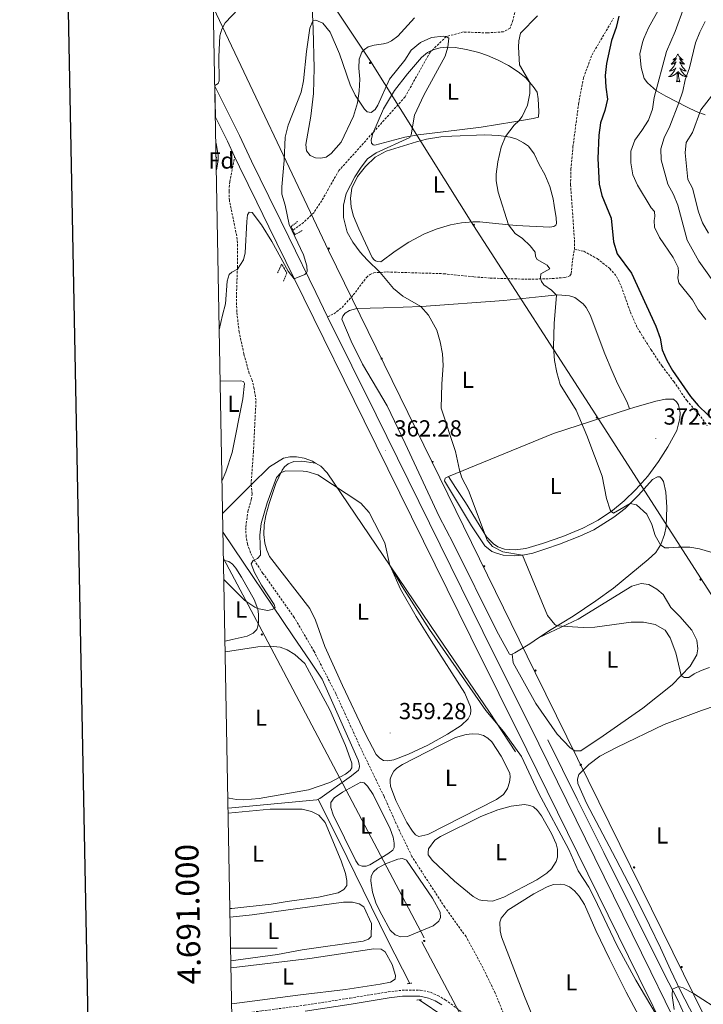
# Model space of a CAD drawing. Units: metres. Extents: x 627766 to 632276, y 4689880 to 4692932.
# Drawn here: x 628579 to 628874, y 4690976 to 4691400 of the extents above; entities that cross this region are included whole.
import ezdxf
from ezdxf.enums import TextEntityAlignment as Align

# ---------------------------------------------------------------- set-up
doc = ezdxf.new("R2010")
doc.units = ezdxf.units.M
doc.header["$MEASUREMENT"] = 0
doc.linetypes.add('TRAZOS', pattern=[0.75, 0.5, -0.25])
doc.linetypes.add('TRAZOSX2', pattern=[1.5, 1, -0.5])
for name, color, linetype, lineweight in [('Carátula', 7, 'Continuous', 5), ('Level 11', 142, 'Continuous', 13), ('Level 13', 5, 'Continuous', 0), ('Level 21', 19, 'Continuous', 0), ('Level 32', 19, 'Continuous', 0), ('Level 33', 5, 'Continuous', 0), ('Level 35', 92, 'Continuous', 0), ('Level 36', 19, 'Continuous', 40), ('Level 37', 92, 'Continuous', 0), ('Level 4', 36, 'Continuous', 30), ('Level 41', 19, 'Continuous', 0), ('Level 5', 36, 'Continuous', 0), ('Level 54', 13, 'Continuous', 0), ('Level 61', 19, 'Continuous', 0), ('Level 63', 7, 'Continuous', 0), ('Level 7', 1, 'Continuous', 0)]:
    doc.layers.add(name, color=color, linetype=linetype, lineweight=lineweight)
doc.styles.add('Arial', font='ARIAL.TTF', dxfattribs={"height": 0.2})

# ---------------------------------------------------------------- blocks, each defined once
blk = doc.blocks.new('5PELE')
at = {"layer": 'Carátula', "linetype": 'Continuous', "lineweight": 5}
h = blk.add_hatch(color=9, dxfattribs=at)
edge = h.paths.add_edge_path()
edge.add_arc((0, 0), 2.85, 359.999, 719.999)
at = {"layer": 'Carátula', "color": 252, "linetype": 'Continuous', "lineweight": 5}
blk.add_circle((0, 0, 0), 2.85, dxfattribs=at)
blk = doc.blocks.new('5PATER')
at = {"layer": 'Carátula', "linetype": 'Continuous', "lineweight": 5}
h = blk.add_hatch(color=250, dxfattribs=at)
edge = h.paths.add_edge_path()
edge.add_ellipse((0, 0), major_axis=(-1.33, -1.34), ratio=0.999422, start_angle=0, end_angle=360)

msp = doc.modelspace()

# ---------------------------------------------------------------- linework, layer by layer
at = {"layer": 'Level 11', "color": 142, "linetype": 'TRAZOSX2', "lineweight": 13}
msp.add_polyline3d([(628794.01, 4691410.61, 366.32), (628791.71, 4691399.93, 366.32), (628790.45, 4691396.61, 365.99), (628787.61, 4691395.02, 365.66), (628780.7, 4691394.53, 365.66), (628770.31, 4691394.92, 365.32), (628762.89, 4691392.94, 365), (628755.94, 4691386.17, 364.94), (628745.18, 4691366.93, 363.8), (628735.2, 4691355.85, 363.8), (628716.65, 4691335.2, 362.8), (628709.23, 4691322.18, 362.8), (628705.79, 4691317.01, 362.46), (628701.44, 4691312.82, 362.13), (628696.8, 4691309.42, 361.79)], dxfattribs=at)
at = {"layer": 'Level 13', "color": 5, "linetype": 'Continuous', "lineweight": 0, "ltscale": 0.5}
for points in [[(628666.53, 4691187.51, 360.11), (628678.77, 4691199.65, 360.46), (628686.72, 4691207.52, 360.68), (628692.8, 4691211.13, 360.68), (628695.45, 4691211.75, 360.68), (628698.3, 4691211.81, 360.68), (628701.71, 4691211.22, 360.35), (628705.2, 4691209.83, 360.35), (628706.52, 4691209.09, 360.23)], [(628706.52, 4691209.09, 360.23), (628708.86, 4691207.8, 360.01), (628711.58, 4691204.81, 360.01), (628738.7, 4691164.76, 360.01)], [(628666.68, 4691179.1, 360.01), (628696.82, 4691134.63, 360.01), (628704.32, 4691123.67, 359.51), (628709.4, 4691115.89, 359.51), (628724.95, 4691080.95, 359.01), (628725.36, 4691079.47, 359.01), (628725.55, 4691078.21, 359.01), (628725.45, 4691077.55, 359.01), (628725.04, 4691076.75, 359.01), (628722.08, 4691074.27, 359.01), (628708.37, 4691064.45, 358.51), (628707.66, 4691064.13, 358.51)], [(628738.7, 4691164.76, 360.01), (628759.45, 4691134.11, 360.01), (628781.51, 4691101.65, 360.35), (628792.83, 4691084.61, 360.01)], [(628806.79, 4691089.8, 361.08), (628819.41, 4691064.2, 361.08), (628830.92, 4691041.18, 360.42), (628856.91, 4690988.86, 360.42), (628862.85, 4690977.57, 360.42), (628866.72, 4690968.96, 360.25), (628874.63, 4690952.98, 360.08), (628881.72, 4690939.03, 360.42), (628897.2, 4690907.73, 360.58), (628940.37, 4690820.33, 360.25), (628955.47, 4690790.91, 360.25), (628970.02, 4690760.68, 360.42), (628992.25, 4690715.95, 360.42), (629022.5, 4690657.63, 360.58), (629027.31, 4690651.09, 360.58), (629031.49, 4690646.36, 360.58), (629072.79, 4690607.35, 360.42), (629087.24, 4690593.8, 360.54)], [(628707.66, 4691064.13, 358.51), (628707.15, 4691063.9, 358.51), (628668.86, 4691060.33, 358.03)], [(628747.17, 4690984.75, 356.3), (628737.66, 4691003.59, 356.63), (628720.17, 4691039.09, 357.97), (628707.66, 4691064.13, 358.51)], [(628725.42, 4690867.86, 352.67), (628728.54, 4690875.84, 352.75), (628746.61, 4690865.29, 352.75), (628798.5, 4690835.37, 353.59), (628805.47, 4690831.57, 353.42), (628808.59, 4690843.03, 353.75), (628810.54, 4690849.94, 354.42), (628810.78, 4690855.33, 354.42), (628808.58, 4690867.89, 354.76), (628802.11, 4690908.8, 355.09), (628798.87, 4690927.57, 355.76), (628795.51, 4690947.81, 355.93), (628751.21, 4690977.64, 355.93)]]:
    msp.add_polyline3d(points, dxfattribs=at)
at = {"layer": 'Level 21', "color": 19, "linetype": 'TRAZOSX2', "lineweight": 0}
for points in [[(628818.2, 4691301.24, 371.89), (628818.29, 4691304.14, 371.89), (628816.53, 4691328.98, 372.96), (628816.67, 4691335.79, 373.3), (628817.56, 4691345.38, 373.3), (628819.99, 4691363.92, 373.3), (628822.13, 4691375.29, 374.13), (628825.8, 4691385.13, 374.47), (628835.07, 4691400.87, 374.8)], [(628788.09, 4690970.56, 356.24), (628784.02, 4690980.62, 356.57), (628778.83, 4690991.31, 356.57), (628771.46, 4691004.91, 356.57), (628762.3, 4691017.59, 356.9), (628748.11, 4691039.49, 357.91), (628741.99, 4691052.21, 357.57), (628736.1, 4691065.39, 357.57), (628726.33, 4691085.56, 358.41), (628715.28, 4691109.74, 359.08), (628705.97, 4691127.79, 359.08), (628697.39, 4691142.53, 359.41), (628683.88, 4691161.53, 359.41), (628680.51, 4691166.55, 359.92), (628678.51, 4691170.38, 359.92), (628677.28, 4691174.09, 359.92), (628676.63, 4691177.3, 360.25), (628676.49, 4691181.61, 360.25), (628677.4, 4691188.22, 360.25), (628678.86, 4691193.43, 360.25), (628679.28, 4691195.81, 360.58), (628678.77, 4691199.65, 360.46), (628679.78, 4691213.77, 361.12), (628680.9, 4691236.13, 361.46), (628680.13, 4691241.14, 361.46), (628679.19, 4691244.81, 362.46), (628677.91, 4691247.81, 362.46), (628675.69, 4691256.1, 363.3), (628673.61, 4691265.56, 363.3), (628672.62, 4691274.31, 364.14), (628672.42, 4691280.29, 364.3), (628672.89, 4691293.41, 365.14), (628672.95, 4691304.04, 365.47), (628672.57, 4691307.07, 365.47), (628669.43, 4691322.25, 365.98), (628669.27, 4691326.37, 366.48), (628669.56, 4691330.29, 366.98), (628671.68, 4691341.23, 368.18)], [(628711.79, 4691272.19, 364.13), (628714.46, 4691273.4, 363.96), (628718, 4691276.18, 363.46), (628722.85, 4691281.54, 363.96), (628728.5, 4691289.1, 364.73), (628730.07, 4691290.42, 364.8), (628731.69, 4691291.11, 364.83), (628737.44, 4691291.48, 365.2), (628761.88, 4691290.7, 366.2), (628774.87, 4691289.35, 367.04), (628781.82, 4691288.82, 367.88), (628798.38, 4691288.31, 369.05), (628808.64, 4691288.61, 370.39), (628814.08, 4691289.08, 370.89), (628816.27, 4691289.83, 371.06), (628816.82, 4691290.79, 371.22), (628817.41, 4691296.76, 371.39), (628818.2, 4691301.24, 371.89)], [(628818.2, 4691301.24, 371.89), (628822.24, 4691300.4, 372.06), (628828.01, 4691297.23, 372.9), (628833.46, 4691292.92, 373.23), (628836.37, 4691289.51, 373.4), (628838.41, 4691285.21, 373.4), (628842.33, 4691274.13, 373.9), (628845.33, 4691267.34, 373.9), (628851.27, 4691257.86, 374.74), (628856.01, 4691250.87, 374.9), (628861.04, 4691244.21, 374.74), (628866.64, 4691236.03, 374.74), (628871.75, 4691230.24, 374.74), (628875.49, 4691225.17, 374.57)], [(628670.5, 4690971.29, 355.51), (628683.37, 4690972.88, 355.75), (628701.74, 4690975.33, 355.73), (628721.45, 4690978.43, 356.33), (628737.95, 4690981.13, 356.4), (628743.91, 4690981.8, 356.4), (628751.74, 4690981.89, 356.4), (628756.11, 4690980.91, 356.4), (628759.29, 4690979.57, 356.4), (628762.52, 4690977.67, 356.4), (628772.38, 4690970.44, 356.4), (628788.97, 4690959.1, 356.24), (628794.83, 4690954.43, 356.24)]]:
    msp.add_polyline3d(points, dxfattribs=at)
at = {"layer": 'Level 21', "color": 19, "linetype": 'Continuous', "lineweight": 13}
for points in [[(628663.14, 4691371.51, 370.02), (628673.72, 4691350.35, 368.48), (628678.94, 4691339.25, 367.98), (628686.41, 4691324.01, 366.81), (628691.54, 4691313.48, 366.44), (628694.98, 4691306.45, 365.8), (628706.63, 4691282.63, 364.57), (628711.79, 4691272.19, 364.13)], [(628663.39, 4691358.21, 369.24), (628668.57, 4691347.85, 368.48), (628671.68, 4691341.23, 368.18)], [(628671.68, 4691341.23, 368.18), (628673.77, 4691336.77, 367.98), (628681.27, 4691321.5, 366.81), (628686.39, 4691310.97, 366.44), (628689.83, 4691303.93, 365.8), (628701.49, 4691280.1, 364.57), (628727.58, 4691227.32, 362.36), (628773.51, 4691133.98, 361.86), (628797.67, 4691085.44, 360.99), (628845.93, 4690987.25, 360.38), (628858.44, 4690962.02, 359.88), (628879.32, 4690919.87, 359.71), (628915.71, 4690846.17, 358.54), (628942.7, 4690791.71, 358.04), (628951.21, 4690774.6, 358.21), (628964.44, 4690747.64, 357.8)], [(628711.79, 4691272.19, 364.13), (628732.72, 4691229.86, 362.36), (628778.65, 4691136.52, 361.86), (628802.8, 4691087.98, 360.99), (628851.08, 4690989.78, 360.38), (628863.45, 4690964.5, 359.88), (628884.33, 4690922.34, 359.71), (628920.71, 4690848.65, 358.54), (628947.71, 4690794.19, 358.04), (628956.22, 4690777.08, 358.21), (628977.95, 4690732.81, 357.54), (628993.24, 4690702.26, 357.71), (629036.85, 4690613.74, 357.54), (629056.51, 4690574.54, 357.54), (629105.26, 4690474.81, 357.54), (629110.76, 4690463.66, 357.59)]]:
    msp.add_polyline3d(points, dxfattribs=at)
at = {"layer": 'Level 21', "color": 1, "linetype": 'TRAZOS', "lineweight": 0}
for points in [[(628700.74, 4691309.28, 362.12), (628697.76, 4691307.56, 364.8), (628696, 4691310.99, 364.8), (628698.98, 4691313.37, 362.42)], [(628690.22, 4691291.09, 362.36), (628691.97, 4691294.84, 364.13), (628694.17, 4691291.05, 364.13), (628692.7, 4691287.49, 362.26)], [(628746.1, 4690984.64, 356.63), (628748.14, 4690984.86, 356.5)], [(628750.24, 4690977.57, 356.63), (628752.35, 4690977.72, 356.63)]]:
    msp.add_polyline3d(points, dxfattribs=at)
at = {"layer": 'Level 21', "color": 19, "linetype": 'Continuous', "lineweight": 0}
msp.add_polyline3d([(628702.12, 4690972.74, 355.73), (628721.87, 4690975.84, 356.33), (628738.31, 4690978.54, 356.4), (628744.08, 4690979.19, 356.4), (628751.47, 4690979.27, 356.4), (628755.31, 4690978.41, 356.4), (628758.11, 4690977.22, 356.4), (628761.08, 4690975.47, 356.4)], dxfattribs=at)
at = {"layer": 'Level 32', "color": 6, "linetype": 'Continuous', "lineweight": 0, "ltscale": 0.5}
for points in [[(628661.03, 4691486.3, 375.68), (628730.21, 4691382.3, 365.66), (628774.74, 4691311.45, 368.91), (628827.37, 4691229.81, 370.78), (628872.58, 4691159.64, 368.66), (628929.25, 4691071.93, 368.04), (629027.76, 4690922.81, 382.33), (629289.55, 4690789.89, 380.82), (629514.18, 4690680.3, 386.83), (629567.16, 4690676.59, 386.56), (629727.09, 4690662.42, 389.47), (629820.89, 4690655, 385.93), (630022.14, 4690638.77, 382.56), (630166.92, 4690626.76, 384.81), (630237.1, 4690620.69, 388.69), (630314.04, 4690614.61, 387.78), (630606.93, 4690590.99, 385.55), (630834.37, 4690572.77, 383.36), (630915.36, 4690566.24, 383.3)], [(628666.89, 4691167.92, 360.17), (628684.74, 4691134.5, 359.82), (628753.47, 4691004.38, 357.03)], [(629131.63, 4690298.28, 358.18), (629122.61, 4690308.68, 358.96), (629023.64, 4690490.47, 365.14), (628877.89, 4690766.4, 354.9), (628752.44, 4691002.61, 356.99)]]:
    msp.add_polyline3d(points, dxfattribs=at)
at = {"layer": 'Level 33', "color": 19, "linetype": 'Continuous', "lineweight": 0, "ltscale": 0.5}
msp.add_polyline3d([(629239.82, 4690300.29, 357.45), (629235.29, 4690305.07, 357.53), (629200.2, 4690342.27, 357.99), (629148.32, 4690417.39, 362.25), (629128.19, 4690456.11, 359.72), (629080.95, 4690548.26, 358.1), (629036.81, 4690630.34, 357.6), (628974.7, 4690766.4, 359.26), (628801.23, 4691118.77, 363.02), (628712.17, 4691300.77, 363.97), (628662.52, 4691405.4, 370.62)], dxfattribs=at)
at = {"layer": 'Level 35', "color": 92, "linetype": 'Continuous', "lineweight": 0, "ltscale": 0.5}
for points in [[(628874.59, 4691359.23, 395.17), (628870.67, 4691360.67, 392.43), (628866.74, 4691362.47, 389.87), (628857.56, 4691367.28, 384.47), (628853.62, 4691369.62, 382.63), (628849.67, 4691372.94, 381.86), (628848.3, 4691374.83, 381.86), (628846.91, 4691379.59, 381.86), (628846.47, 4691385.5, 381.86), (628847.48, 4691390.45, 381.86), (628848.14, 4691392.11, 381.88), (628850.17, 4691396.72, 382.1), (628854.98, 4691405.43, 382.99)], [(628663.59, 4691347.22, 377.73), (628663.71, 4691346.8, 377.72), (628664.58, 4691341.87, 377.43), (628664.64, 4691339.72, 377.3), (628663.81, 4691335.46, 376.94)]]:
    msp.add_polyline3d(points, dxfattribs=at)
at = {"layer": 'Level 36', "color": 92, "linetype": 'Continuous', "lineweight": 0}
for points in [[(628862.81, 4691385.38), (628862.7, 4691385.16), (628862.55, 4691384.89), (628862.38, 4691384.62), (628862.19, 4691384.37), (628862, 4691384.12), (628861.79, 4691383.88), (628861.57, 4691383.65), (628861.35, 4691383.44), (628861.11, 4691383.23), (628860.85, 4691383.04), (628860.59, 4691382.87), (628860.79, 4691382.89), (628861, 4691382.93), (628861.19, 4691382.98), (628861.39, 4691383.05), (628861.58, 4691383.13), (628861.76, 4691383.23), (628861.93, 4691383.35), (628862.14, 4691383.54), (628862.1, 4691383.47), (628861.87, 4691383.13), (628861.63, 4691382.79), (628861.37, 4691382.47), (628861.1, 4691382.15), (628860.82, 4691381.84), (628860.53, 4691381.55), (628860.23, 4691381.27), (628859.91, 4691381), (628860.04, 4691381.02), (628860.28, 4691381.08), (628860.53, 4691381.15), (628860.76, 4691381.24), (628860.99, 4691381.34), (628861.21, 4691381.46), (628861.43, 4691381.59), (628861.64, 4691381.73), (628861.83, 4691381.89), (628862.02, 4691382.06), (628861.93, 4691381.84), (628861.78, 4691381.48), (628861.61, 4691381.13), (628861.42, 4691380.78), (628861.22, 4691380.44), (628861.01, 4691380.11), (628860.78, 4691379.79), (628860.54, 4691379.47), (628860.29, 4691379.17), (628860.03, 4691378.88), (628859.75, 4691378.6), (628859.47, 4691378.33), (628859.17, 4691378.07), (628859.37, 4691378.09), (628859.63, 4691378.14), (628859.9, 4691378.2), (628860.15, 4691378.28), (628860.41, 4691378.38), (628860.66, 4691378.49), (628860.9, 4691378.61), (628861.13, 4691378.75), (628861.36, 4691378.9), (628861.57, 4691379.06), (628861.78, 4691379.24), (628861.97, 4691379.42), (628861.83, 4691379.1)], [(628862.81, 4691385.38), (628862.92, 4691385.16), (628863.08, 4691384.89), (628863.25, 4691384.62), (628863.43, 4691384.37), (628863.62, 4691384.12), (628863.83, 4691383.88), (628864.05, 4691383.65), (628864.28, 4691383.44), (628864.52, 4691383.23), (628864.77, 4691383.04), (628865.03, 4691382.87), (628864.83, 4691382.89), (628864.63, 4691382.93), (628864.43, 4691382.98), (628864.23, 4691383.05), (628864.04, 4691383.13), (628863.86, 4691383.23), (628863.69, 4691383.35), (628863.48, 4691383.54), (628863.52, 4691383.47), (628863.75, 4691383.13), (628864, 4691382.79), (628864.25, 4691382.47), (628864.52, 4691382.15), (628864.8, 4691381.84), (628865.09, 4691381.55), (628865.4, 4691381.27), (628865.71, 4691381), (628865.59, 4691381.02), (628865.34, 4691381.08), (628865.1, 4691381.15), (628864.86, 4691381.24), (628864.63, 4691381.34), (628864.41, 4691381.46), (628864.19, 4691381.59), (628863.98, 4691381.73), (628863.79, 4691381.89), (628863.6, 4691382.06), (628863.69, 4691381.84), (628863.84, 4691381.48), (628864.01, 4691381.13), (628864.2, 4691380.78), (628864.4, 4691380.44), (628864.61, 4691380.11), (628864.84, 4691379.79), (628865.08, 4691379.47), (628865.33, 4691379.17), (628865.59, 4691378.88), (628865.87, 4691378.6), (628866.15, 4691378.33), (628866.45, 4691378.07), (628866.26, 4691378.09), (628865.99, 4691378.14), (628865.73, 4691378.2), (628865.47, 4691378.28), (628865.21, 4691378.38), (628864.96, 4691378.49), (628864.72, 4691378.61), (628864.49, 4691378.75), (628864.26, 4691378.9), (628864.05, 4691379.06), (628863.84, 4691379.24), (628863.65, 4691379.42), (628863.79, 4691379.1)], [(628861.83, 4691379.1), (628861.68, 4691378.78), (628861.51, 4691378.46), (628861.33, 4691378.16), (628861.13, 4691377.86), (628860.92, 4691377.57), (628860.7, 4691377.29), (628860.46, 4691377.03), (628860.22, 4691376.77), (628859.96, 4691376.52), (628859.69, 4691376.29), (628859.41, 4691376.07), (628859.12, 4691375.86), (628858.83, 4691375.67), (628859.1, 4691375.68), (628859.36, 4691375.7), (628859.62, 4691375.74), (628859.88, 4691375.8), (628860.13, 4691375.87), (628860.39, 4691375.96), (628860.63, 4691376.06), (628860.87, 4691376.18), (628861.1, 4691376.31), (628861.32, 4691376.45), (628861.53, 4691376.61), (628861.73, 4691376.78), (628862.58, 4691377.58)], [(628863.66, 4691373.53), (628863.23, 4691374.97), (628863.14, 4691375.87), (628863.1, 4691376.82), (628862.99, 4691377.99)], [(628863.79, 4691379.1), (628863.94, 4691378.78), (628864.11, 4691378.46), (628864.29, 4691378.16), (628864.49, 4691377.86), (628864.7, 4691377.57), (628864.93, 4691377.29), (628865.16, 4691377.03), (628865.41, 4691376.77), (628865.66, 4691376.52), (628865.93, 4691376.29), (628866.21, 4691376.07), (628866.5, 4691375.86), (628866.79, 4691375.67), (628866.53, 4691375.68), (628866.26, 4691375.7), (628866, 4691375.74), (628865.74, 4691375.8), (628865.49, 4691375.87), (628865.24, 4691375.96), (628864.99, 4691376.06), (628864.75, 4691376.18), (628864.53, 4691376.31), (628864.3, 4691376.45), (628864.09, 4691376.61), (628863.89, 4691376.78), (628863.23, 4691377.4)], [(628862.19, 4691373.53), (628862.44, 4691374.65), (628862.55, 4691376.39), (628862.6, 4691376.82), (628862.66, 4691377.55)], [(628863.66, 4691373.53), (628863.49, 4691373.46), (628863.47, 4691373.7), (628863.28, 4691373.48), (628863.16, 4691373.68), (628863.04, 4691373.57), (628862.77, 4691373.52), (628862.96, 4691373.91), (628862.58, 4691373.53), (628862.39, 4691373.48), (628862.35, 4691373.64), (628862.19, 4691373.53)], [(628663.7, 4691340.93), (628663.81, 4691340.75), (628663.72, 4691340.18)]]:
    msp.add_lwpolyline(points, dxfattribs=at)
for points in [[(628749.26, 4691401.03, 368.14), (628742.12, 4691393.14, 367.3), (628739.37, 4691391.12, 367.3), (628737.65, 4691390.19, 367.3), (628735.84, 4691389.77, 367.14), (628731.78, 4691389.23, 366.47), (628729.2, 4691388.51, 365.96), (628727.64, 4691387.42, 365.8), (628726.54, 4691386.2, 365.63), (628725.43, 4691383.14, 365.63), (628725.24, 4691379.27, 365.63), (628725.63, 4691374.51, 365.8), (628725.33, 4691369.46, 365.63), (628724.63, 4691364.35, 364.79), (628722.89, 4691358.69, 364.12), (628717.55, 4691347.36, 363.29), (628713.24, 4691342.49, 363.29), (628711.12, 4691340.91, 363.29), (628708.7, 4691340.54, 363.29), (628706.58, 4691340.73, 363.29), (628704.32, 4691341.74, 363.29), (628702.7, 4691343.74, 363.29), (628702.45, 4691346.45, 363.29), (628704.55, 4691358.67, 363.29), (628705.65, 4691368.43, 363.62), (628705.95, 4691379.29, 363.96), (628705.52, 4691396.23, 364.63), (628704.76, 4691411.76, 366.3)], [(628761.62, 4691351.87, 366.57), (628750.89, 4691350.55, 365.23), (628745.07, 4691349.54, 364.73), (628732.17, 4691346.19, 363.22), (628731.46, 4691346.29, 363.22), (628730.64, 4691347.04, 363.22), (628730.55, 4691348.41, 363.22), (628731.25, 4691351.11, 363.29), (628735.93, 4691361.85, 364.29), (628740.68, 4691369.67, 364.29), (628746.2, 4691376.93, 364.29), (628752.24, 4691383.96, 364.96), (628754.79, 4691386.05, 364.96), (628757.08, 4691387.18, 364.96), (628760.31, 4691388.14, 364.96), (628763.21, 4691388.34, 364.96), (628766.81, 4691388.18, 365.3), (628771.59, 4691387.35, 365.63), (628777.04, 4691386.1, 366.64), (628780.76, 4691384.76, 367.64), (628785.37, 4691382.84, 368.31), (628789.74, 4691380.43, 368.98), (628793.96, 4691377.7, 369.31), (628797.2, 4691375.13, 369.65), (628800.43, 4691371.39, 370.32), (628802.07, 4691369.01, 370.32), (628802.59, 4691366.1, 370.65), (628802.83, 4691360.58, 370.99), (628802.66, 4691358.14, 370.99), (628800.44, 4691357.65, 370.99), (628792.03, 4691356.25, 369.65), (628777.92, 4691353.89, 368.31), (628761.62, 4691351.87, 366.57)], [(628754.44, 4691348.74, 367.04), (628760.61, 4691349.69, 367.37), (628765.29, 4691350.07, 367.54), (628779.59, 4691350.53, 369.38), (628785.61, 4691350.25, 369.71), (628790.43, 4691349.62, 370.22), (628793.43, 4691348.66, 370.72), (628796.31, 4691347.19, 371.05), (628798.41, 4691345.67, 371.05), (628800.84, 4691342.45, 371.22), (628802.95, 4691337.77, 371.22), (628805.43, 4691333.5, 371.39), (628807.64, 4691328.37, 371.56), (628809.04, 4691322.99, 371.56), (628809.53, 4691320.07, 371.89), (628810.37, 4691314.78, 371.89), (628810.44, 4691312.39, 371.89), (628810.17, 4691311.58, 371.72), (628809.26, 4691311, 371.72), (628807.65, 4691310.76, 371.72), (628793.14, 4691311.53, 370.38), (628784.17, 4691312.31, 369.38), (628777.42, 4691313.02, 369.04), (628774.32, 4691313.12, 369.04), (628769.54, 4691312.7, 368.71), (628764.79, 4691311.75, 367.87), (628759, 4691310.05, 367.54), (628753.59, 4691307.96, 366.87), (628746.77, 4691304.31, 366.2), (628740.89, 4691300.4, 365.87), (628734.77, 4691295.89, 365.7), (628733.31, 4691295.92, 365.53), (628732.42, 4691296.23, 365.53), (628731.78, 4691296.7, 365.53), (628731.03, 4691297.67, 365.7), (628725.21, 4691310.05, 366.4), (628722.96, 4691315.55, 366.23), (628721.94, 4691319.35, 365.73), (628721.63, 4691323.25, 365.4), (628722.23, 4691327.55, 365.23), (628724.7, 4691332.67, 365.23), (628728.12, 4691336.96, 365.4), (628732.27, 4691340.93, 365.56), (628737.03, 4691343.51, 365.9), (628750.03, 4691347.62, 366.57), (628754.44, 4691348.74, 367.04)], [(628791.39, 4691126.64, 363.19), (628790.67, 4691126.48, 363.19), (628790.16, 4691126.63, 363.19), (628784.69, 4691136.67, 363.19), (628765.91, 4691174.61, 363.19), (628759.93, 4691186, 363.19), (628745.19, 4691217.45, 363.52), (628737.4, 4691233.69, 362.69), (628726.79, 4691251.68, 362.69), (628721.88, 4691261.64, 363.19), (628717.97, 4691271.16, 363.52), (628718.29, 4691272.41, 363.52), (628719.31, 4691273.73, 363.52), (628721.25, 4691274.87, 363.52), (628724.41, 4691275.73, 363.69), (628735.9, 4691275.93, 364.19), (628744.37, 4691276.25, 364.19), (628752.2, 4691276.6, 365.03), (628787.78, 4691279.23, 367.37), (628804.11, 4691280.89, 369.04), (628811.05, 4691281.54, 370.05), (628816.13, 4691281.23, 370.88), (628818.41, 4691280.41, 371.22), (628821.91, 4691277.74, 371.55), (628823.26, 4691276.09, 371.72), (628824.93, 4691272.93, 371.89), (628831.3, 4691256.21, 371.89), (628834.26, 4691248.93, 372.39), (628836.87, 4691243.11, 372.39), (628840.92, 4691235.33, 372.39), (628842.01, 4691232.5, 372.85)], [(628665.48, 4691244.44, 363.48), (628674.19, 4691244.5, 362.94), (628675.45, 4691244.28, 362.61), (628675.99, 4691243.33, 362.28), (628675.16, 4691236.78, 362.28), (628670.63, 4691213.61, 361.61), (628667.85, 4691205.28, 361.27), (628666.27, 4691201.52, 361.27)], [(628842.01, 4691232.5, 372.85), (628843.85, 4691233.1, 373.06), (628853.25, 4691235.78, 374.06), (628857.52, 4691236.59, 374.06), (628860.88, 4691236.63, 374.4), (628862.22, 4691235.52, 374.56), (628863.14, 4691234.19, 374.56), (628863.79, 4691230.78, 374.56), (628863.66, 4691228.25, 374.56), (628862.39, 4691223.17, 373.39), (628858.48, 4691216.02, 372.89), (628854.38, 4691209.72, 372.39), (628849.86, 4691203.45, 371.55), (628844.72, 4691197.7, 371.05), (628839.64, 4691192.76, 370.38), (628834.56, 4691188.57, 370.05), (628828.46, 4691184.49, 369.54), (628821.85, 4691181.06, 368.88), (628813.18, 4691177.43, 368.04), (628804.42, 4691174.37, 367.2), (628797.27, 4691172.22, 366.2), (628792.59, 4691171.61, 365.53), (628788.08, 4691172.03, 365.53), (628785.19, 4691172.94, 365.36), (628783.32, 4691174.23, 365.03), (628780.28, 4691177.34, 365.03), (628771.3, 4691192.15, 364.69), (628766.87, 4691198.6, 364.36), (628763.83, 4691203.23, 364.56)], [(628763.83, 4691203.23, 364.56), (628809.19, 4691221.76, 369.04), (628842.01, 4691232.5, 372.85)], [(628738.7, 4691164.76, 360.01), (628743.23, 4691154.65, 359.64), (628750, 4691142.87, 359.31), (628756.37, 4691132.53, 358.98), (628770.99, 4691109.94, 358.98), (628773.42, 4691103.92, 358.98), (628773.6, 4691102.39, 358.98), (628773.38, 4691100.77, 358.98), (628772.43, 4691098.76, 358.81), (628769.4, 4691095.93, 358.81), (628763.46, 4691092.2, 358.81), (628755.05, 4691087.47, 359.14), (628746.67, 4691083.62, 359.14), (628740.36, 4691081.08, 358.81), (628737.79, 4691080.75, 358.81), (628735.9, 4691080.91, 358.81), (628734.24, 4691081.81, 358.81), (628732.71, 4691083.51, 358.81), (628728.14, 4691092.22, 358.81), (628718.19, 4691113.12, 358.98), (628710.61, 4691129.95, 359.15), (628706.53, 4691141.42, 359.08), (628704.11, 4691146.38, 359.08), (628686.78, 4691168.73, 359.08), (628685.55, 4691171.54, 359.08), (628684.69, 4691174.61, 359.08), (628684.32, 4691178.28, 359.58), (628684.39, 4691182.42, 359.75), (628685.09, 4691186.43, 359.75), (628686.59, 4691191.62, 359.75), (628689.49, 4691200.32, 359.75), (628692.14, 4691206.08, 360.08), (628693.18, 4691207.52, 360.42), (628694.73, 4691208.68, 360.42), (628697.26, 4691209.7, 360.42), (628700.6, 4691209.85, 360.42), (628706.52, 4691209.09, 360.23)], [(628763.83, 4691203.23, 364.56), (628762.45, 4691202.58, 364.53), (628762.13, 4691201.48, 364.02), (628773.87, 4691181.96, 363.52), (628779.62, 4691173.46, 364.19), (628782.64, 4691171.01, 364.19), (628784.65, 4691170.18, 364.19), (628787.53, 4691169.32, 364.36), (628792.2, 4691169.09, 364.53), (628795.94, 4691169.35, 365.03), (628800.28, 4691170.26, 365.7), (628805.92, 4691172.06, 366.03), (628811.81, 4691174.12, 367.2), (628820.57, 4691177.55, 367.87), (628826.61, 4691180.32, 368.37), (628835.13, 4691185.77, 369.21), (628840.08, 4691189.43, 369.88), (628845.85, 4691195.3, 370.22), (628851.81, 4691202.02, 371.22), (628853.96, 4691203.19, 371.55), (628854.96, 4691203.15, 371.55), (628855.73, 4691202.45, 371.55), (628856.57, 4691201.06, 371.55), (628857.6, 4691196.52, 371.39), (628858.01, 4691190.07, 370.88), (628857.76, 4691181.7, 370.22), (628856.97, 4691178.24, 370.05), (628855.41, 4691174.04, 370.05), (628853.27, 4691170.51, 369.38), (628850.06, 4691167.49, 368.88), (628834.99, 4691155.17, 367.54), (628827.41, 4691149.64, 366.7), (628817.71, 4691143.11, 365.86), (628808.1, 4691137.39, 364.69), (628802.74, 4691133.73, 364.1)], [(628666.9, 4691167.25, 360.16), (628669.12, 4691166.7, 360.16), (628670.74, 4691165.46, 360.16), (628672.24, 4691163.72, 360.16), (628674.63, 4691159.92, 360.16), (628680.07, 4691150.21, 360.16), (628681.65, 4691146.15, 359.99), (628682.02, 4691143.91, 359.99), (628681.95, 4691140.23, 359.99), (628681.7, 4691138.74, 359.99), (628681.19, 4691137.29, 359.99), (628679.64, 4691135.8, 359.99), (628677.09, 4691134.48, 359.99), (628670.59, 4691132.95, 359.99), (628667.54, 4691132.37, 359.96)], [(628802.74, 4691133.73, 364.1), (628819.77, 4691141.81, 365.84), (628842.96, 4691155.98, 366.51), (628846.97, 4691157.09, 366.85), (628850.35, 4691156.72, 366.85), (628853.66, 4691154.75, 366.85), (628856.41, 4691152.4, 366.85), (628859.77, 4691146.77, 366.85), (628863.67, 4691143, 366.51), (628868.78, 4691137.06, 366.18), (628870.98, 4691132.8, 366.18), (628871.35, 4691129.03, 366.18), (628870.94, 4691126.36, 365.84), (628868.07, 4691121.55, 365.18), (628860.36, 4691113.54, 364.84), (628847.67, 4691103.43, 362.83), (628830.61, 4691091.54, 361.16), (628820.93, 4691084.97, 361.16), (628818.37, 4691085.07, 361.16), (628816.3, 4691086.36, 361.16), (628810.7, 4691092.23, 361.16), (628801.54, 4691105.39, 362.16), (628791.79, 4691122.97, 362.83), (628791.39, 4691126.64, 363.19)], [(628802.74, 4691133.73, 364.1), (628798.94, 4691131.14, 363.69), (628792.49, 4691127.29, 363.52), (628791.39, 4691126.64, 363.19)], [(628667.63, 4691127.67, 359.66), (628667.69, 4691127.69, 359.66), (628681.69, 4691129.82, 359.66), (628687.16, 4691130.13, 359.66), (628691.29, 4691129.7, 359.66), (628694.38, 4691128.6, 359.66), (628697.58, 4691126.61, 359.66), (628701.96, 4691122.7, 359.66), (628712.67, 4691102.65, 359.32), (628719.5, 4691087.25, 359.32), (628722.19, 4691079.65, 358.99), (628722.23, 4691077.76, 358.99), (628721.49, 4691076.5, 358.99), (628719.49, 4691074.97, 358.99), (628712.78, 4691071.35, 358.99), (628703.57, 4691068.15, 358.99), (628682.25, 4691064.41, 358.99), (628675.69, 4691063.83, 358.99), (628672.47, 4691063.98, 358.99), (628669.29, 4691064.57, 358.99), (628668.78, 4691064.78, 358.99)], [(628869.65, 4690970.45, 359.39), (628863.97, 4690981.49, 359.73), (628859.61, 4690990.68, 361.06), (628855.37, 4691000.14, 361.4), (628850.54, 4691009.93, 361.57), (628843.53, 4691024.02, 360.9), (628835.99, 4691038.4, 360.56), (628823.47, 4691062.39, 360.73), (628819.65, 4691070.96, 361.23), (628819.51, 4691072.83, 361.23), (628820.11, 4691074.83, 361.23), (628824.38, 4691079.19, 361.23), (628829.12, 4691082.71, 361.23), (628836.57, 4691086.67, 361.23), (628856.93, 4691096.32, 363.57), (628873.03, 4691102.39, 364.91), (628885.69, 4691106.75, 366.15)], [(628759.98, 4691087.27, 357.81), (628766.9, 4691090.74, 357.98), (628771.54, 4691092.11, 357.98), (628774.05, 4691092.36, 357.98), (628776.97, 4691092.17, 357.98), (628778.98, 4691091.59, 357.98), (628780.79, 4691090.54, 357.98), (628782.57, 4691088.83, 357.98), (628786.61, 4691082.75, 357.98), (628790.37, 4691075.45, 357.98), (628790.51, 4691073.64, 357.98), (628790.18, 4691071.54, 357.98), (628789.33, 4691068.84, 357.98), (628787.61, 4691066.14, 357.98), (628784.53, 4691063.97, 358.14), (628755.01, 4691048.97, 358.14), (628751.1, 4691048.15, 358.14), (628749.7, 4691048.86, 358.14), (628748.36, 4691050.33, 358.14), (628745.89, 4691054.13, 358.14), (628741.16, 4691063.58, 358.14), (628738.92, 4691069.75, 358.14), (628738.68, 4691071.5, 358.14), (628738.75, 4691072.85, 358.14), (628739.26, 4691074.39, 358.14), (628740.33, 4691076.2, 358.14), (628741.6, 4691077.56, 358.14), (628744.03, 4691079.14, 358.14), (628759.98, 4691087.27, 357.81)], [(628737.75, 4691040.56, 357.81), (628730.05, 4691035.94, 357.81), (628728.37, 4691035.33, 357.81), (628726.65, 4691035.29, 357.81), (628725.16, 4691035.88, 357.81), (628723.94, 4691037.54, 357.81), (628714.18, 4691057.49, 357.81), (628713.1, 4691060.61, 357.81), (628713.15, 4691062.76, 357.81), (628714.55, 4691064.73, 357.81), (628718.15, 4691067.19, 357.81), (628726.16, 4691071.57, 357.81), (628727.54, 4691071.21, 357.81), (628728.99, 4691069.84, 357.81), (628731.47, 4691066.19, 357.81), (628738.74, 4691051.41, 357.81), (628740.11, 4691047.78, 357.81), (628740.51, 4691045.18, 357.81), (628740.43, 4691043.35, 357.81), (628739.93, 4691042.26, 357.81), (628737.75, 4691040.56, 357.81)], [(628668.9, 4691058.22, 357.88), (628687.03, 4691059.83, 357.88), (628700.74, 4691059.84, 357.88), (628704.81, 4691058.81, 357.88), (628707.98, 4691057.22, 358.21), (628710.65, 4691054.17, 358.21), (628717.64, 4691037.61, 357.88), (628719.55, 4691032.1, 357.88), (628720.09, 4691029.19, 357.88), (628720.01, 4691026.98, 357.88), (628718.72, 4691025.27, 357.88), (628716.38, 4691023.77, 357.88), (628707.79, 4691021.89, 358.88), (628694.4, 4691020.01, 357.88), (628687.46, 4691018.89, 358.21), (628670.5, 4691017.05, 358.21), (628669.66, 4691016.99, 358.21)], [(628782.83, 4691020.26, 357.64), (628778.49, 4691020.47, 357.64), (628777.17, 4691020.8, 357.64), (628774.5, 4691022.2, 357.47), (628766.52, 4691028.79, 357.47), (628757.03, 4691037.76, 357.47), (628755.19, 4691040.14, 357.47), (628755.09, 4691041.24, 357.47), (628755.31, 4691042.76, 357.47), (628758.01, 4691046.46, 357.47), (628760.5, 4691048.13, 357.47), (628777.81, 4691056.67, 357.47), (628785.16, 4691059.6, 357.47), (628790.99, 4691061.17, 357.47), (628796.71, 4691061.85, 357.47), (628798.99, 4691061.51, 357.47), (628800.48, 4691060.84, 357.47), (628802.29, 4691059.28, 357.47), (628803.94, 4691057.03, 357.47), (628808.31, 4691049.33, 357.47), (628810.32, 4691044.98, 357.64), (628810.91, 4691042.69, 357.64), (628810.87, 4691039.11, 357.64), (628810.26, 4691037.35, 357.64), (628808.3, 4691034.16, 357.64), (628806.33, 4691032.3, 357.64), (628801.93, 4691029.36, 357.64), (628787.74, 4691021.91, 357.64), (628782.83, 4691020.26, 357.64)], [(628731.06, 4691024.08, 357.47), (628730.34, 4691028.92, 357.47), (628730.59, 4691030.93, 357.47), (628731.54, 4691032.9, 357.47), (628733.34, 4691034.46, 357.47), (628736.75, 4691036.32, 357.47), (628742.07, 4691038.38, 357.47), (628744, 4691038.59, 357.47), (628745.74, 4691037.85, 357.47), (628756.99, 4691021.47, 357.47), (628760.36, 4691015.54, 357.14), (628760.51, 4691013.21, 357.14), (628759.8, 4691011.66, 357.14), (628757.27, 4691009.57, 357.14), (628746.15, 4691005.04, 357.14), (628743.3, 4691004.85, 357.14), (628740.87, 4691005.74, 357.14), (628738.68, 4691007.78, 357.14), (628735.17, 4691014.35, 357.14), (628732.69, 4691019.09, 357.14), (628731.06, 4691024.08, 357.47)], [(628800.91, 4690968.65, 356.97), (628796.68, 4690979.15, 356.97), (628786.76, 4691004.89, 356.97), (628786.13, 4691007.46, 356.97), (628786.06, 4691011.14, 356.97), (628786.59, 4691012.86, 356.97), (628789.52, 4691016.27, 356.97), (628800.73, 4691023.37, 356.97), (628806.38, 4691026.42, 356.97), (628809.23, 4691027.36, 356.97), (628812.13, 4691027.55, 356.97), (628814.09, 4691027.26, 356.97), (628816.11, 4691026.33, 356.97), (628818.23, 4691024.66, 356.97), (628820.21, 4691022.35, 356.97), (628822.51, 4691018.75, 356.97), (628827.46, 4691007.55, 357.14), (628833.38, 4690995.3, 357.14), (628840.55, 4690981.03, 357.14), (628852.42, 4690958.77, 357.14)], [(628669.73, 4691013.28, 356.54), (628679.23, 4691014.3, 356.54), (628718.59, 4691019.81, 356.54), (628722.44, 4691019.85, 356.54), (628725.31, 4691019.09, 356.87), (628727.33, 4691017.75, 356.87), (628730.64, 4691010.58, 356.87), (628730.51, 4691004.91, 356.87), (628729.35, 4691003.78, 356.87), (628727.1, 4691003, 356.87), (628700.83, 4690999.24, 356.87), (628690.14, 4690997.18, 356.54), (628670.07, 4690994.55, 356.74)], [(628670.13, 4690991.43, 356.2), (628704.13, 4690995.43, 356.2), (628731.75, 4690999.73, 356.2), (628734.88, 4690999.54, 356.2), (628736.56, 4690998.43, 356.2), (628739.66, 4690992.96, 356.2), (628741.04, 4690988.14, 356.2), (628740.87, 4690986.59, 356.2), (628738.85, 4690985.27, 356.2), (628734.38, 4690984.37, 356.2), (628719.49, 4690982.11, 356.2), (628700.06, 4690979.87, 356.2), (628670.41, 4690975.97, 355.94)]]:
    msp.add_polyline3d(points, dxfattribs=at)
at = {"layer": 'Level 4', "color": 36, "linetype": 'Continuous', "lineweight": 30}
msp.add_polyline3d([(628837.4, 4691401.7, 375), (628836.21, 4691396.85, 375), (628834.21, 4691391.27, 375), (628831.99, 4691381.36, 375), (628831.47, 4691376.11, 375), (628831.74, 4691371.1, 375), (628832.43, 4691365.92, 375), (628831.32, 4691361.05, 375), (628829.51, 4691355.76, 375), (628828.68, 4691350.4, 375), (628828.24, 4691340.32, 375), (628828.91, 4691329.27, 375), (628830, 4691324.39, 375), (628834.03, 4691314.65, 375), (628835.1, 4691304.4, 375), (628836.65, 4691299.3, 375), (628842.82, 4691290.88, 375), (628853.35, 4691268.07, 375), (628855.1, 4691262.95, 375), (628856.03, 4691257.91, 375), (628858.02, 4691253.31, 375), (628860.45, 4691248.94, 375), (628868.29, 4691237.77, 375), (628871.5, 4691233.96, 375), (628879.86, 4691225.81, 375)], dxfattribs=at)
at = {"layer": 'Level 5', "color": 36, "linetype": 'Continuous', "lineweight": 0}
for points in [[(628663.14, 4691371.87, 370), (628664.55, 4691372.72, 370), (628665.02, 4691373.81, 370), (628664.91, 4691384.26, 370), (628665.28, 4691393.33, 370), (628666.21, 4691396.07, 370), (628667.59, 4691398.81, 370), (628673.38, 4691404.87, 370)], [(628865.51, 4691405.73, 380), (628861.69, 4691395.09, 380), (628857.96, 4691386.47, 380), (628852.64, 4691366.71, 380), (628851.82, 4691361.65, 380), (628850.15, 4691356.93, 380), (628847.33, 4691352.38, 380), (628844.19, 4691348.32, 380), (628842.59, 4691343.54, 380), (628842.53, 4691338.54, 380), (628843.32, 4691333.39, 380), (628845.36, 4691328.82, 380), (628851.31, 4691319.09, 380), (628852.78, 4691317.49, 380), (628852.92, 4691315.41, 380), (628852.52, 4691313.64, 380), (628852.79, 4691310.82, 380), (628854.88, 4691306.27, 380), (628860.75, 4691297.67, 380), (628862.89, 4691293.33, 380), (628863.09, 4691291.34, 380), (628862.76, 4691288.93, 380), (628863.21, 4691286.71, 380)], [(628665.07, 4691266.49, 365), (628666.39, 4691272.89, 365), (628667.7, 4691277.72, 365), (628668.48, 4691287.44, 365), (628669.32, 4691290.3, 365), (628670.45, 4691291.31, 365), (628672.93, 4691292.72, 365), (628675.44, 4691296.69, 365), (628676.26, 4691299.71, 365), (628676.98, 4691313.23, 365), (628677.3, 4691316.13, 365), (628677.95, 4691317.31, 365), (628679.27, 4691317.09, 365), (628683.29, 4691311.78, 365), (628687.7, 4691304.62, 365), (628694.82, 4691291.75, 365), (628697.36, 4691288.53, 365), (628701.91, 4691290.41, 365), (628702.6, 4691291.14, 365), (628702.91, 4691291.72, 365), (628702.81, 4691294.13, 365), (628701.31, 4691298.9, 365), (628695.2, 4691311.95, 365), (628693.48, 4691320.19, 365), (628692.01, 4691324.97, 365), (628692.05, 4691328.21, 365), (628693.07, 4691339.5, 365), (628693.45, 4691349.61, 365), (628694.71, 4691354.71, 365), (628700.43, 4691368.93, 365), (628701.38, 4691373.84, 365), (628702.63, 4691386.47, 365), (628704.05, 4691396.51, 365), (628705.35, 4691399.74, 365), (628706.73, 4691399.96, 365), (628709.69, 4691398.72, 365), (628712.86, 4691394.85, 365), (628716.88, 4691385.49, 365), (628721.52, 4691372.16, 365), (628723.68, 4691367.66, 365), (628727.69, 4691361.61, 365), (628728.8, 4691360.55, 365), (628730.55, 4691360.27, 365), (628732.35, 4691361.46, 365), (628733.44, 4691363.43, 365), (628738.43, 4691374.61, 365), (628745.05, 4691382.72, 365), (628747.75, 4691387.11, 365), (628751.87, 4691390.45, 365), (628756.58, 4691392.53, 365), (628761.57, 4691393.09, 365), (628762.89, 4691392.94, 365), (628764.03, 4691392.29, 365), (628763.66, 4691388.32, 365), (628762.5, 4691384.47, 365), (628753.22, 4691367.73, 365), (628749.3, 4691359.11, 365), (628747.81, 4691350.53, 365), (628747.29, 4691349.5, 365), (628732.67, 4691342.82, 365), (628729.03, 4691340.23, 365), (628726.23, 4691336.65, 365), (628723.51, 4691332.46, 365), (628719.76, 4691325.32, 365), (628718.56, 4691320.24, 365), (628718.58, 4691314.92, 365), (628720.17, 4691308.66, 365), (628722.58, 4691304.28, 365), (628725.82, 4691300.06, 365), (628728.85, 4691296.63, 365), (628734.39, 4691291.29, 365), (628740.16, 4691284.4, 365), (628744.23, 4691280.96, 365), (628751.99, 4691276.59, 365), (628755.23, 4691272.79, 365), (628758.86, 4691266.44, 365), (628760.34, 4691261.38, 365), (628761.33, 4691256.22, 365), (628761.61, 4691251.12, 365), (628760.96, 4691243.27, 365), (628760.69, 4691232.73, 365), (628766.85, 4691214.04, 365), (628768.63, 4691205.99, 365), (628769.69, 4691202.75, 365), (628772.5, 4691197.23, 365), (628780.62, 4691175.82, 365), (628782.91, 4691173.16, 365), (628787.36, 4691170.83, 365), (628795.77, 4691169.34, 365), (628806.56, 4691143.34, 365), (628809.71, 4691139.45, 365), (628810.66, 4691138.92, 365), (628821.96, 4691138.21, 365), (628826.95, 4691138.35, 365), (628842.68, 4691140.46, 365), (628847.94, 4691140.54, 365), (628853.05, 4691139.53, 365), (628857.39, 4691137.03, 365), (628859.42, 4691133.74, 365), (628861.88, 4691127.26, 365), (628864.16, 4691117.49, 365)], [(628802.32, 4691401.87, 370), (628794.93, 4691394.34, 370), (628794.25, 4691391.13, 370), (628794.11, 4691388.35, 370), (628794.56, 4691380.81, 370), (628798.93, 4691373.13, 370), (628799.01, 4691368.36, 370), (628797.91, 4691363.33, 370), (628795.63, 4691358.51, 370), (628794.28, 4691356.63, 370), (628792.16, 4691354.82, 370), (628788.41, 4691349.89, 370), (628786.63, 4691345.21, 370), (628785.19, 4691338.97, 370), (628784.45, 4691333.68, 370), (628784.41, 4691330.82, 370), (628785.3, 4691325.9, 370), (628789.75, 4691311.82, 370), (628792.61, 4691308.01, 370), (628795.8, 4691305.89, 370), (628799.13, 4691302.77, 370), (628801.22, 4691299.96, 370), (628801.45, 4691298.14, 370), (628802.1, 4691296.81, 370), (628806.41, 4691294.46, 370), (628807.6, 4691292.75, 370), (628803.75, 4691290.7, 370), (628803.63, 4691288.95, 370), (628804, 4691287.3, 370), (628805.06, 4691285.95, 370), (628808.36, 4691283.63, 370), (628810.51, 4691281.49, 370), (628809.49, 4691269.27, 370), (628809.17, 4691259.23, 370), (628809.59, 4691253.28, 370), (628810.57, 4691248.15, 370), (628812.03, 4691242.95, 370), (628818.91, 4691231.92, 370)], [(628874.53, 4691399.46, 385), (628872.29, 4691394.88, 385), (628870.46, 4691390.21, 385), (628867.84, 4691379.42, 385), (628865.98, 4691374.27, 385), (628864.9, 4691369.39, 385), (628863.23, 4691364.31, 385), (628859.39, 4691354.32, 385), (628856.96, 4691349.35, 385), (628855.39, 4691344.49, 385), (628855.66, 4691339.78, 385), (628858.48, 4691329.27, 385), (628860.85, 4691324.87, 385), (628862.81, 4691320.19, 385), (628866.83, 4691305.17, 385), (628871.85, 4691296.14, 385), (628880.81, 4691283.64, 385)], [(628878.82, 4691369.29, 390), (628872.69, 4691361.34, 390), (628869.05, 4691351.57, 390), (628866.41, 4691347.32, 390), (628865.98, 4691342.88, 390), (628867.15, 4691331.39, 390), (628869.13, 4691327.54, 390), (628871.64, 4691317.33, 390), (628873.49, 4691312.64, 390), (628875.95, 4691308.12, 390)], [(628863.21, 4691286.71, 380), (628869.13, 4691279.49, 380), (628871.61, 4691275.15, 380), (628874.86, 4691270.98, 380)], [(628818.91, 4691231.92, 370), (628823.55, 4691220.91, 370), (628830.09, 4691203.5, 370), (628832.01, 4691193.83, 370), (628833.64, 4691188.97, 370), (628834.05, 4691188.23, 370), (628835, 4691187.5, 370), (628842.23, 4691191.62, 370), (628844.95, 4691191.03, 370), (628849.4, 4691187.1, 370), (628851.57, 4691182.65, 370), (628853.03, 4691177.82, 370), (628855.28, 4691173.81, 370), (628857.24, 4691172.55, 370), (628858.87, 4691172.58, 370), (628862.9, 4691172.89, 370), (628867.89, 4691172.76, 370), (628872.16, 4691172.06, 370), (628876.95, 4691170.65, 370)], [(628667.05, 4691158.82, 360), (628676.13, 4691149.83, 360), (628680.32, 4691146.99, 360), (628681.53, 4691146.44, 360), (628685.92, 4691145.59, 360), (628687.93, 4691145.91, 360), (628689.21, 4691146.61, 360), (628688.71, 4691148.06, 360), (628683.32, 4691156.47, 360), (628680.23, 4691161.91, 360), (628678.8, 4691165.69, 360), (628679.74, 4691167.11, 360), (628681.53, 4691167.95, 360), (628682.78, 4691169.37, 360), (628682.51, 4691178.06, 360), (628683.06, 4691183.01, 360), (628685.69, 4691191.93, 360), (628689.72, 4691202.91, 360), (628691.81, 4691204.95, 360), (628693.81, 4691205.71, 360), (628701.21, 4691205.58, 360), (628702.77, 4691205.43, 360), (628707.57, 4691204, 360), (628726.1, 4691191.84, 360), (628729.72, 4691187.79, 360), (628736.41, 4691174.64, 360), (628738.62, 4691164.87, 360), (628743.88, 4691155.89, 360), (628755.76, 4691137.31, 360), (628780.02, 4691102.47, 360), (628787.59, 4691093.41, 360), (628795.33, 4691082.51, 360), (628802.76, 4691066.87, 360), (628815.72, 4691042.48, 360), (628819.81, 4691033.35, 360), (628824.43, 4691026.28, 360), (628826.76, 4691021.85, 360), (628836.66, 4691000.94, 360), (628844.73, 4690986.17, 360), (628855.38, 4690968.21, 360)], [(628864.16, 4691117.49, 365), (628865.48, 4691116.67, 365), (628867.52, 4691116.68, 365), (628869.9, 4691118.27, 365), (628872.81, 4691119.67, 365), (628876.41, 4691120.94, 365)], [(628861.16, 4690973.52, 360), (628860.3, 4690979.55, 360), (628860.55, 4690982.33, 360), (628863.06, 4690983.41, 360), (628865.09, 4690982.86, 360), (628869.54, 4690980.34, 360), (628882.11, 4690972.29, 360)]]:
    msp.add_polyline3d(points, dxfattribs=at)
at = {"layer": 'Level 54', "color": 13, "linetype": 'Continuous', "lineweight": 0}
msp.add_polyline3d([(628858.44, 4690962.02, 359.88), (628845.93, 4690987.25, 360.38), (628797.67, 4691085.44, 360.99), (628773.51, 4691133.98, 361.86), (628727.58, 4691227.32, 362.36), (628701.49, 4691280.1, 364.57), (628689.83, 4691303.93, 365.8), (628686.39, 4691310.97, 366.44), (628681.27, 4691321.5, 366.81), (628673.77, 4691336.77, 367.98), (628671.68, 4691341.23, 368.18), (628668.57, 4691347.85, 368.48), (628663.39, 4691358.21, 369.24), (628663.14, 4691371.51, 370.02), (628673.72, 4691350.35, 368.48), (628678.94, 4691339.25, 367.98), (628686.41, 4691324.01, 366.81), (628691.54, 4691313.48, 366.44), (628694.98, 4691306.45, 365.8), (628706.63, 4691282.63, 364.57), (628711.79, 4691272.19, 364.13), (628732.72, 4691229.86, 362.36), (628778.65, 4691136.52, 361.86), (628802.8, 4691087.98, 360.99), (628851.08, 4690989.78, 360.38), (628863.45, 4690964.5, 359.88)], dxfattribs=at)
at = {"layer": 'Level 61', "color": 19, "linetype": 'Continuous', "lineweight": 0}
msp.add_lwpolyline([(628683.03, 4690289.93), (628640.5, 4692603.17), (632071.16, 4692667.07), (632114.82, 4690353.81), (628683.03, 4690289.93)], close=True, dxfattribs=at)
at = {"layer": 'Level 63', "linetype": 'Continuous', "lineweight": 30}
msp.add_lwpolyline([(628575.62, 4692651.91), (628622.58, 4690237.37), (632176.9, 4690306.53), (632129.99, 4692718.08), (628575.62, 4692651.91)], dxfattribs=at)
at = {"layer": 'Level 63', "linetype": 'Continuous', "lineweight": 0}
msp.add_lwpolyline([(628669.97, 4691000.01), (628689.97, 4691000.01)], dxfattribs=at)

# ---------------------------------------------------------------- block references
at = {"layer": 'Level 32', "color": 252, "linetype": 'Continuous', "lineweight": 0, "xscale": 0.09999983015004542, "yscale": 0.09999983015004542}
for p in [(628730.1, 4691381.56, 365.57), (628774.79, 4691311.78, 368.93), (628712.3, 4691301.52, 363.94), (628735.08, 4691254.09, 363.26), (628827.87, 4691228.73, 370.81), (628757, 4691209.54, 364.24), (628779.29, 4691164.56, 363.75), (628872.55, 4691158.85, 368.57), (628683.41, 4691135.17, 359.88), (628801.35, 4691119.62, 363.09), (628820.91, 4691078.94, 361.21), (628843.9, 4691034.76, 361.08), (628753.47, 4691003.04, 357), (628864.4, 4690991.8, 361.19)]:
    msp.add_blockref('5PELE', p, dxfattribs=at)
at = {"layer": 'Level 7', "color": 19, "linetype": 'Continuous', "lineweight": 0, "xscale": 0.09999983015004542, "yscale": 0.09999983015004542}
for p in [(628853.3, 4691219.71, 372.97), (628736.78, 4691214.59, 362.29), (628738.75, 4691092.71, 359.29)]:
    msp.add_blockref('5PATER', p, dxfattribs=at)

# ---------------------------------------------------------------- texts
at = {"layer": 'Level 37', "color": 92, "linetype": 'Continuous', "lineweight": 0, "style": 'Arial'}
for s, p in [('L', (628765.78, 4691369.19, 366.07)), ('Fd', (628665.91, 4691339.51, 369.72)), ('L', (628759.75, 4691329.14, 367.32)), ('L', (628772.25, 4691244.99, 366)), ('L', (628671.2, 4691234.63, 362.56)), ('L', (628810.12, 4691199.21, 368.32)), ('L', (628674.51, 4691145.9, 359.99)), ('L', (628726.96, 4691145, 359.38)), ('L', (628834.52, 4691124.41, 364.06)), ('L', (628683.03, 4691099.31, 359.22)), ('L', (628764.95, 4691073.34, 357.96)), ('L', (628728.43, 4691052.81, 357.81)), ('L', (628856.04, 4691048.54, 362.21)), ('L', (628681.81, 4691040.68, 358.03)), ('L', (628786.53, 4691041.37, 357.55)), ('L', (628745.21, 4691021.79, 357.31)), ('L', (628688.38, 4691007.41, 356.63)), ('L', (628694.69, 4690987.78, 356.2)), ('L', (628816.9, 4690985.22, 357.05))]:
    msp.add_text(s, height=7, dxfattribs=at).set_placement(p, align=Align.MIDDLE_CENTER)
at = {"layer": 'Level 41', "color": 19, "linetype": 'Continuous', "lineweight": 0, "style": 'Arial'}
for s, p in [('372.97', (628856.62, 4691223.46, 372.97)), ('362.28', (628740.53, 4691218.34, 362.29)), ('359.28', (628742.5, 4691096.46, 359.29))]:
    msp.add_text(s, height=7, dxfattribs=at).set_placement(p, align=Align.BOTTOM_LEFT)
at = {"layer": 'Level 63', "linetype": 'Continuous', "lineweight": 0, "style": 'Arial'}
msp.add_text('4.691.000', height=10, rotation=91.0532, dxfattribs=at).set_placement((628659.7, 4691014.72), align=Align.BOTTOM_CENTER)

doc.saveas('drawing.dxf')
